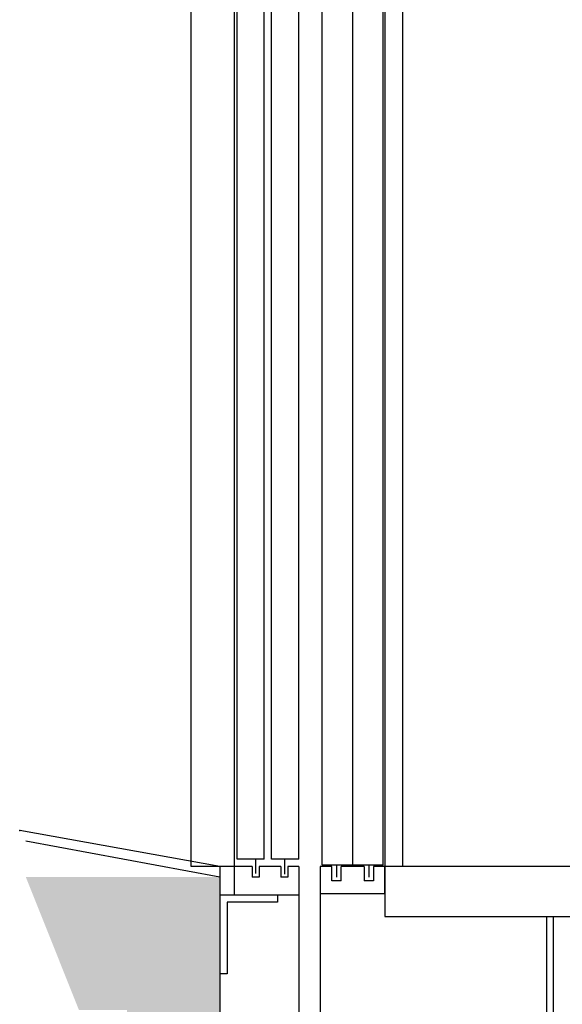
# Model space of a CAD drawing. Units: inches. Extents: x 14920 to 53617, y 41874 to 96503.
# Drawn here: x 33427 to 34183, y 48402 to 49775 of the extents above; entities that cross this region are included whole.
import ezdxf

# ---------------------------------------------------------------- set-up
doc = ezdxf.new("R2010")
doc.units = ezdxf.units.IN
doc.header["$MEASUREMENT"] = 0
for name, color, linetype in [('1', 1, 'Continuous'), ('CABINA', 7, 'Continuous'), ('CAMPITURE', 1, 'Continuous'), ('GUIDE', 3, 'Continuous'), ('PORTE', 2, 'Continuous'), ('TELAI', 3, 'Continuous')]:
    doc.layers.add(name, color=color, linetype=linetype)

# ---------------------------------------------------------------- blocks, each defined once
blk = doc.blocks.new('Cabina Lat')
at = {"layer": 'CABINA'}
for p, q in [((-374.83, 0), (-374.83, -1175)), ((357.67, -1140), (-374.83, -1140)), ((-374.83, -1175), (357.67, -1175))]:
    blk.add_line(p, q, dxfattribs=at)
at = {"layer": 'CABINA', "ltscale": 300}
blk.add_line((-362.33, -1140), (-362.33, -55), dxfattribs=at)
blk = doc.blocks.new('dk')
at = {"layer": 'PORTE', "ltscale": 30}
for p, q in [((13369.63, 2629.18), (13369.63, 3629.18)), ((13369.63, 2629.18), (13369.63, 3629.18)), ((13390.88, 3629.18), (13390.88, 2629.18)), ((13390.88, 3629.18), (13390.88, 2629.18))]:
    blk.add_line(p, q, dxfattribs=at)
at = {"layer": 'PORTE', "ltscale": 100}
for p, q in [((13412.13, 2629.18), (13412.13, 3629.18)), ((13412.13, 2629.18), (13369.63, 2629.18)), ((13412.13, 2629.18), (13369.63, 2629.18)), ((13368.38, 2628.24), (13368.38, 2253.24)), ((13376.38, 2628.24), (13368.38, 2628.24)), ((13376.38, 2618.24), (13376.38, 2628.24)), ((13382.88, 2618.24), (13382.88, 2628.24)), ((13398.88, 2628.24), (13398.88, 2618.24)), ((13413.38, 2628.24), (13405.38, 2628.24)), ((13405.38, 2628.24), (13405.38, 2618.24)), ((13413.38, 2609.24), (13413.38, 2628.24)), ((13382.88, 2618.24), (13376.38, 2618.24)), ((13405.38, 2618.24), (13398.88, 2618.24)), ((13368.38, 2609.24), (13413.38, 2609.24))]:
    blk.add_line(p, q, dxfattribs=at)
at = {"layer": 'PORTE'}
for p, q in [((13379.84, 2620.75), (13379.84, 2629.18)), ((13402.34, 2620.75), (13402.34, 2629.18)), ((13398.88, 2628.24), (13382.88, 2628.24))]:
    blk.add_line(p, q, dxfattribs=at)
at = {"layer": 'TELAI', "ltscale": 100}
blk.add_line((13412.13, 2629.18), (13412.13, 3629.18), dxfattribs=at)
blk = doc.blocks.new('ds')
at = {"color": 3}
blk.add_line((13101.12, -198.56), (13101.12, 913.94), dxfattribs=at)
at = {"layer": 'PORTE'}
for p, q in [((13131.12, 912.44), (13131.12, -218.56)), ((13133.12, -193.56), (13133.12, 801.44)), ((13152.12, -193.56), (13152.12, 801.44)), ((13157.12, -193.56), (13157.12, 801.44)), ((13176.12, -193.56), (13176.12, 801.44)), ((13143.62, -198.56), (13101.12, -198.56)), ((13152.12, -193.56), (13133.12, -193.56)), ((13143.62, -198.56), (13143.62, -206.06)), ((13146.15, -203.43), (13146.15, -193.56)), ((13163.62, -198.56), (13148.62, -198.56)), ((13148.62, -198.56), (13148.62, -206.06)), ((13176.12, -193.56), (13157.12, -193.56)), ((13163.62, -198.56), (13163.62, -206.06)), ((13166.32, -203.9), (13166.32, -193.56)), ((13176.12, -198.56), (13168.62, -198.56)), ((13168.62, -198.56), (13168.62, -206.06)), ((13176.12, -198.56), (13176.12, -218.56)), ((13148.62, -206.06), (13143.62, -206.06)), ((13168.62, -206.06), (13163.62, -206.06)), ((13176.12, -218.56), (13121.12, -218.56)), ((13161.41, -218.56), (13161.41, -223.56)), ((13176.12, -218.56), (13176.12, -373.56)), ((13126.12, -223.56), (13126.12, -273.56)), ((13161.41, -223.56), (13126.12, -223.56)), ((13126.12, -273.56), (13121.12, -273.56))]:
    blk.add_line(p, q, dxfattribs=at)

msp = doc.modelspace()

# ---------------------------------------------------------------- hatches: boundary and pattern name
at = {"layer": '1'}
h = msp.add_hatch(dxfattribs=at)
h.set_pattern_fill('CONCRETE2', color=256, scale=150, angle=180, style=0)
h.set_pattern_definition([(130, (55248.78, 53488.6), (-86.07122, -7.53026), [9, -99]), (185, (55248.78, 53488.6), (16.65016, 90.26306), [7.2, -79.2]), (79.5486, (55241.61, 53487.974), (-69.42113, 82.73275), [7.64882, -84.13705]), (133.8158, (55248.78, 53512.6), (-128.06893, -19.8623), [13.5, -148.5]), (83.3644, (55238.11, 53510.95), (-112.1595, 116.89414), [11.4732, -126.20556]), (188.8158, (55248.78, 53512.6), (-112.1594, 116.8942), [10.8, -118.8]), (159, (55236.78, 53506.6), (-71.62885, -48.31427), [9, -99]), (214, (55236.78, 53506.6), (-29.19784, 87.018), [7.2, -79.2]), (108.5486, (55230.81, 53502.576), (-100.82672, 38.70366), [7.64882, -84.13705]), (142.5, (55248.78, 53488.602), (-1.459183, 39.947262), [0, -78.24, 0, -80.4, 0, -79.5]), (172.5, (55248.78, 53488.6), (-31.568344, 47.329405), [0, -45.84, 0, -76.44, 0, -30.3]), (212.5, (55275.54, 53488.602), (-64.058692, -2.706585), [0, -30, 0, -93.6, 0, -124.2]), (222.5, (55287.54, 53488.6), (-69.98234, 12.0126), [0, -39, 0, -62.16, 0, -88.2])])
h.paths.add_polyline_path([(35760.36464, 51589.79989), (35760.36464, 47434.5564), (33576.64894, 47434.5564), (33576.64894, 48394.5564), (33509.58972, 48394.5564), (33435.61523, 48579.5564), (33706.00379, 48579.5564), (33706.00379, 47594.5564), (35631.00979, 47594.5564), (35631.00979, 51774.79989), (35901.39835, 51774.79989), (35827.42386, 51589.79989)])

# ---------------------------------------------------------------- linework, layer by layer
for p, q in [((33706.00379, 48594.5564), (33427.06611, 48644.5564)), ((33706.00379, 48579.5564), (33435.61523, 48629.5564)), ((33706.00379, 48594.5564), (33706.00379, 47594.5564)), ((33706.00379, 48594.5564), (33706.00379, 48579.5564))]:
    msp.add_line(p, q)
at = {"layer": 'CAMPITURE', "color": 0, "linetype": 'ByBlock'}
msp.add_point((33427.06611, 48644.5564), dxfattribs=at)
msp.add_point((33427.06611, 48644.5564), dxfattribs=at)
at = {"layer": 'GUIDE', "ltscale": 100}
for p, q in [((34161.12871, 48524.5564), (34161.12871, 47594.5564)), ((34171.12871, 47594.5564), (34171.12871, 48524.5564))]:
    msp.add_line(p, q, dxfattribs=at)

# ---------------------------------------------------------------- block references
at = {"xscale": 2, "yscale": 2, "zscale": 2}
msp.add_blockref('Cabina Lat', (34685.67382, 50874.5564), dxfattribs=at)
at = {"layer": 'CAMPITURE', "xscale": 2, "yscale": 2, "zscale": 2}
for name, p in [('dk', (7109.25082, 43338.07095)), ('ds', (7463.76074, 48991.67506))]:
    msp.add_blockref(name, p, dxfattribs=at)

doc.saveas('drawing.dxf')
